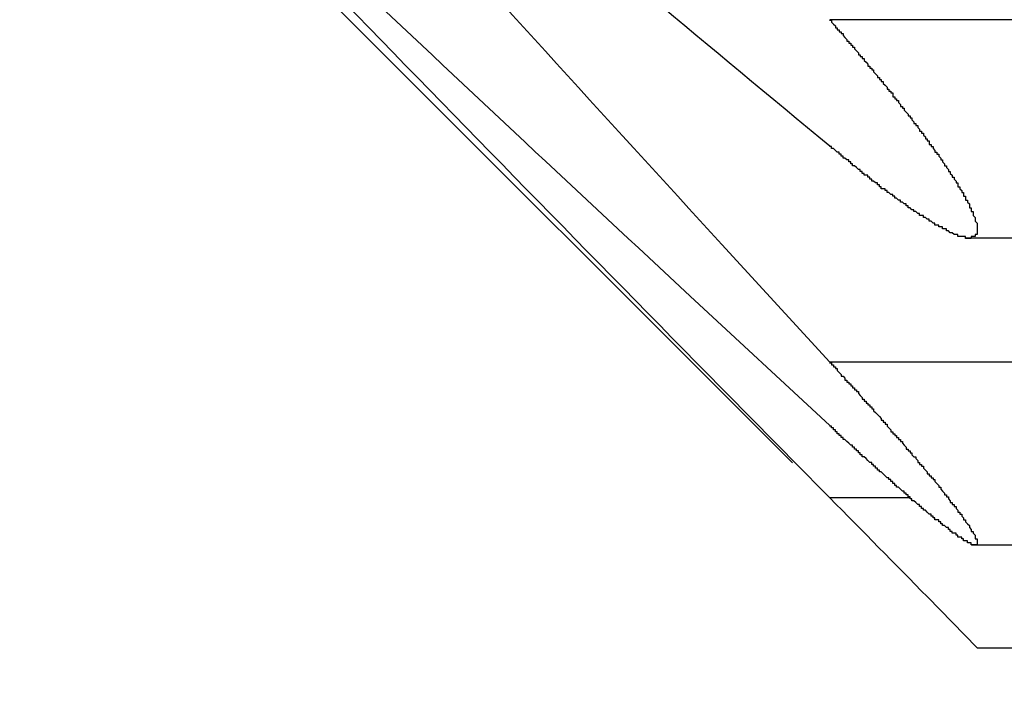
# Model space of a CAD drawing. Units: inches. Extents: x 11 to 1538, y 29 to 624.
# Drawn here: x 1360 to 1361, y 542 to 543 of the extents above; entities that cross this region are included whole.
import ezdxf

# ---------------------------------------------------------------- set-up
doc = ezdxf.new("R2010")
doc.units = ezdxf.units.IN
doc.header["$MEASUREMENT"] = 0
doc.layers.get('0').update_dxf_attribs({"lineweight": 30})
doc.styles.add('Romans字体', font='romans.shx', dxfattribs={"width": 0.75})
doc.dimstyles.new('01', dxfattribs={"dimtxt": 3.5, "dimasz": 3, "dimexe": 1.2, "dimexo": 0.2, "dimgap": 0.8, "dimtad": 1, "dimdec": 1, "dimdsep": 46, "dimtxsty": 'Romans字体', "dimcen": 0, "dimclrd": 1, "dimclre": 6, "dimclrt": 4, "dimazin": 2, "dimtfac": 1, "dimtdec": 1, "dimtofl": 0, "dimtmove": 0, "dimatfit": 3, "dimfxl": 1, "dimtolj": 1, "dimtzin": 0, "dimarcsym": 0})

# ---------------------------------------------------------------- blocks, each defined once
blk = doc.blocks.new('*D10')
at = {"color": 6, "lineweight": -2}
for p, q in [((1314.83646, 552.2858), (1314.83646, 529.02635)), ((1369.83646, 552.2858), (1369.83646, 529.02635))]:
    blk.add_line(p, q, dxfattribs=at)
at = {"color": 1, "lineweight": -2}
blk.add_line((1317.83646, 530.22635), (1366.83646, 530.22635), dxfattribs=at)
at = {"color": 1}
for points in [[(1317.83646, 530.72635), (1317.83646, 529.72635), (1314.83646, 530.22635)], [(1366.83646, 530.72635), (1366.83646, 529.72635), (1369.83646, 530.22635)]]:
    blk.add_solid(points, dxfattribs=at)
at = {"layer": 'Defpoints', "color": 0}
for p in [(1314.83646, 552.4858), (1369.83646, 552.4858), (1369.83646, 530.22635)]:
    blk.add_point(p, dxfattribs=at)
at = {"color": 4, "lineweight": 9, "insert": (1342.27979, 533.69302), "char_height": 3.5, "attachment_point": 5, "style": 'Romans字体'}
blk.add_mtext('\\A1;(55)', dxfattribs=at)

msp = doc.modelspace()

# ---------------------------------------------------------------- linework, layer by layer
at = {"color": 7, "linetype": 'Continuous'}
for p, q in [((1360.43997, 542.5823), (1360.03646, 542.9858)), ((1368.26344, 542.81385), (1360.45948, 542.81385)), ((1360.45948, 542.63499), (1360.40316, 542.69639)), ((1360.53042, 542.69996), (1368.1925, 542.69996)), ((1360.38654, 542.66951), (1360.45948, 542.60182)), ((1368.26344, 542.63499), (1360.45948, 542.63499)), ((1360.45948, 542.56405), (1360.44055, 542.58323)), ((1360.50156, 542.56405), (1360.45948, 542.56405)), ((1360.53344, 542.53949), (1368.18948, 542.53949)), ((1360.51042, 542.51234), (1360.53646, 542.4858)), ((1360.53646, 542.4858), (1368.18646, 542.4858))]:
    msp.add_line(p, q, dxfattribs=at)
at = {"color": 7}
for points in [[(1360.45937, 542.81358, 0), (1360.45937, 542.81358, 0), (1360.46037, 542.81358, 0), (1360.46037, 542.81358, 0), (1360.46037, 542.81258, 0), (1360.46037, 542.81258, 0), (1360.46037, 542.81258, 0), (1360.46137, 542.81158, 0), (1360.46137, 542.81158, 0), (1360.46137, 542.81158, 0), (1360.46137, 542.81158, 0), (1360.46237, 542.81058, 0), (1360.46237, 542.81058, 0), (1360.46237, 542.81058, 0), (1360.46237, 542.81058, 0), (1360.46237, 542.80958, 0), (1360.46337, 542.80958, 0), (1360.46337, 542.80958, 0), (1360.46337, 542.80958, 0), (1360.46337, 542.80858, 0), (1360.46437, 542.80858, 0), (1360.46437, 542.80858, 0), (1360.46437, 542.80858, 0), (1360.46437, 542.80758, 0), (1360.46437, 542.80758, 0), (1360.46537, 542.80758, 0), (1360.46537, 542.80758, 0), (1360.46537, 542.80658, 0), (1360.46537, 542.80658, 0), (1360.46637, 542.80658, 0), (1360.46637, 542.80658, 0), (1360.46637, 542.80558, 0), (1360.46637, 542.80558, 0), (1360.46637, 542.80558, 0), (1360.46737, 542.80458, 0), (1360.46737, 542.80458, 0), (1360.46737, 542.80458, 0), (1360.46737, 542.80458, 0), (1360.46837, 542.80358, 0), (1360.46837, 542.80358, 0), (1360.46837, 542.80358, 0), (1360.46837, 542.80358, 0), (1360.46837, 542.80258, 0), (1360.46937, 542.80258, 0), (1360.46937, 542.80258, 0), (1360.46937, 542.80258, 0), (1360.46937, 542.80158, 0), (1360.47037, 542.80158, 0), (1360.47037, 542.80158, 0), (1360.47037, 542.80158, 0), (1360.47037, 542.80058, 0), (1360.47037, 542.80058, 0), (1360.47137, 542.80058, 0), (1360.47137, 542.80058, 0), (1360.47137, 542.79958, 0), (1360.47137, 542.79958, 0), (1360.47237, 542.79958, 0), (1360.47237, 542.79858, 0), (1360.47237, 542.79858, 0), (1360.47237, 542.79858, 0), (1360.47237, 542.79858, 0), (1360.47337, 542.79758, 0), (1360.47337, 542.79758, 0), (1360.47337, 542.79758, 0), (1360.47337, 542.79758, 0), (1360.47437, 542.79658, 0), (1360.47437, 542.79658, 0), (1360.47437, 542.79658, 0), (1360.47437, 542.79658, 0), (1360.47437, 542.79558, 0), (1360.47537, 542.79558, 0), (1360.47537, 542.79558, 0), (1360.47537, 542.79558, 0), (1360.47537, 542.79458, 0), (1360.47637, 542.79458, 0), (1360.47637, 542.79458, 0), (1360.47637, 542.79458, 0), (1360.47637, 542.79358, 0), (1360.47637, 542.79358, 0), (1360.47737, 542.79358, 0), (1360.47737, 542.79258, 0), (1360.47737, 542.79258, 0), (1360.47737, 542.79258, 0), (1360.47737, 542.79258, 0), (1360.47837, 542.79158, 0), (1360.47837, 542.79158, 0), (1360.47837, 542.79158, 0), (1360.47837, 542.79158, 0), (1360.47937, 542.79058, 0), (1360.47937, 542.79058, 0), (1360.47937, 542.79058, 0), (1360.47937, 542.79058, 0), (1360.47937, 542.78958, 0), (1360.48037, 542.78958, 0), (1360.48037, 542.78958, 0), (1360.48037, 542.78958, 0), (1360.48037, 542.78858, 0), (1360.48137, 542.78858, 0), (1360.48137, 542.78858, 0), (1360.48137, 542.78758, 0), (1360.48137, 542.78758, 0), (1360.48137, 542.78758, 0), (1360.48237, 542.78758, 0), (1360.48237, 542.78658, 0), (1360.48237, 542.78658, 0), (1360.48237, 542.78658, 0), (1360.48237, 542.78658, 0), (1360.48337, 542.78558, 0), (1360.48337, 542.78558, 0), (1360.48337, 542.78558, 0), (1360.48337, 542.78558, 0), (1360.48437, 542.78458, 0), (1360.48437, 542.78458, 0), (1360.48437, 542.78458, 0), (1360.48437, 542.78458, 0), (1360.48437, 542.78358, 0), (1360.48537, 542.78358, 0), (1360.48537, 542.78358, 0), (1360.48537, 542.78258, 0), (1360.48537, 542.78258, 0), (1360.48637, 542.78258, 0), (1360.48637, 542.78258, 0), (1360.48637, 542.78158, 0), (1360.48637, 542.78158, 0), (1360.48637, 542.78158, 0), (1360.48737, 542.78158, 0), (1360.48737, 542.78058, 0), (1360.48737, 542.78058, 0), (1360.48737, 542.78058, 0), (1360.48737, 542.78058, 0), (1360.48837, 542.77958, 0), (1360.48837, 542.77958, 0), (1360.48837, 542.77958, 0), (1360.48837, 542.77958, 0), (1360.48937, 542.77858, 0), (1360.48937, 542.77858, 0), (1360.48937, 542.77858, 0), (1360.48937, 542.77758, 0), (1360.48937, 542.77758, 0), (1360.49037, 542.77758, 0), (1360.49037, 542.77758, 0), (1360.49037, 542.77658, 0), (1360.49037, 542.77658, 0), (1360.49037, 542.77658, 0), (1360.49137, 542.77658, 0), (1360.49137, 542.77558, 0), (1360.49137, 542.77558, 0), (1360.49137, 542.77558, 0), (1360.49237, 542.77558, 0), (1360.49237, 542.77458, 0), (1360.49237, 542.77458, 0), (1360.49237, 542.77458, 0), (1360.49237, 542.77358, 0), (1360.49337, 542.77358, 0), (1360.49337, 542.77358, 0), (1360.49337, 542.77358, 0), (1360.49337, 542.77258, 0), (1360.49337, 542.77258, 0), (1360.49437, 542.77258, 0), (1360.49437, 542.77258, 0), (1360.49437, 542.77158, 0), (1360.49437, 542.77158, 0), (1360.49437, 542.77158, 0), (1360.49537, 542.77158, 0), (1360.49537, 542.77058, 0), (1360.49537, 542.77058, 0), (1360.49537, 542.77058, 0), (1360.49637, 542.76958, 0), (1360.49637, 542.76958, 0), (1360.49637, 542.76958, 0), (1360.49637, 542.76958, 0), (1360.49637, 542.76858, 0), (1360.49737, 542.76858, 0), (1360.49737, 542.76858, 0), (1360.49737, 542.76858, 0), (1360.49737, 542.76758, 0), (1360.49737, 542.76758, 0), (1360.49837, 542.76758, 0), (1360.49837, 542.76658, 0), (1360.49837, 542.76658, 0), (1360.49837, 542.76658, 0), (1360.49837, 542.76658, 0), (1360.49937, 542.76558, 0), (1360.49937, 542.76558, 0), (1360.49937, 542.76558, 0), (1360.49937, 542.76558, 0), (1360.50037, 542.76458, 0), (1360.50037, 542.76458, 0), (1360.50037, 542.76458, 0), (1360.50037, 542.76458, 0), (1360.50037, 542.76358, 0), (1360.50137, 542.76358, 0), (1360.50137, 542.76358, 0), (1360.50137, 542.76258, 0), (1360.50137, 542.76258, 0), (1360.50137, 542.76258, 0), (1360.50237, 542.76258, 0), (1360.50237, 542.76158, 0), (1360.50237, 542.76158, 0), (1360.50237, 542.76158, 0), (1360.50237, 542.76158, 0), (1360.50337, 542.76058, 0), (1360.50337, 542.76058, 0), (1360.50337, 542.76058, 0), (1360.50337, 542.75958, 0), (1360.50337, 542.75958, 0), (1360.50437, 542.75958, 0), (1360.50437, 542.75958, 0), (1360.50437, 542.75858, 0), (1360.50437, 542.75858, 0), (1360.50537, 542.75858, 0), (1360.50537, 542.75858, 0), (1360.50537, 542.75758, 0), (1360.50537, 542.75758, 0), (1360.50537, 542.75758, 0), (1360.50637, 542.75658, 0), (1360.50637, 542.75658, 0), (1360.50637, 542.75658, 0), (1360.50637, 542.75658, 0), (1360.50637, 542.75558, 0), (1360.50737, 542.75558, 0), (1360.50737, 542.75558, 0), (1360.50737, 542.75558, 0), (1360.50737, 542.75458, 0), (1360.50737, 542.75458, 0), (1360.50837, 542.75458, 0), (1360.50837, 542.75358, 0), (1360.50837, 542.75358, 0), (1360.50837, 542.75358, 0), (1360.50837, 542.75358, 0), (1360.50937, 542.75258, 0), (1360.50937, 542.75258, 0), (1360.50937, 542.75258, 0), (1360.50937, 542.75258, 0), (1360.50937, 542.75158, 0), (1360.51037, 542.75158, 0), (1360.51037, 542.75158, 0), (1360.51037, 542.75058, 0), (1360.51037, 542.75058, 0), (1360.51037, 542.75058, 0), (1360.51137, 542.75058, 0), (1360.51137, 542.74958, 0), (1360.51137, 542.74958, 0), (1360.51137, 542.74958, 0), (1360.51137, 542.74858, 0), (1360.51237, 542.74858, 0), (1360.51237, 542.74858, 0), (1360.51237, 542.74858, 0), (1360.51237, 542.74758, 0), (1360.51237, 542.74758, 0), (1360.51337, 542.74758, 0), (1360.51337, 542.74758, 0), (1360.51337, 542.74658, 0), (1360.51337, 542.74658, 0), (1360.51337, 542.74658, 0), (1360.51437, 542.74558, 0), (1360.51437, 542.74558, 0), (1360.51437, 542.74558, 0), (1360.51437, 542.74558, 0), (1360.51437, 542.74458, 0), (1360.51537, 542.74458, 0), (1360.51537, 542.74458, 0), (1360.51537, 542.74458, 0), (1360.51537, 542.74358, 0), (1360.51537, 542.74358, 0), (1360.51637, 542.74358, 0), (1360.51637, 542.74258, 0), (1360.51637, 542.74258, 0), (1360.51637, 542.74258, 0), (1360.51637, 542.74258, 0), (1360.51737, 542.74158, 0), (1360.51737, 542.74158, 0), (1360.51737, 542.74158, 0), (1360.51737, 542.74058, 0), (1360.51737, 542.74058, 0), (1360.51837, 542.74058, 0), (1360.51837, 542.74058, 0), (1360.51837, 542.73958, 0), (1360.51837, 542.73958, 0), (1360.51837, 542.73958, 0), (1360.51937, 542.73858, 0), (1360.51937, 542.73858, 0), (1360.51937, 542.73858, 0), (1360.51937, 542.73858, 0), (1360.51937, 542.73758, 0), (1360.51937, 542.73758, 0), (1360.52037, 542.73758, 0), (1360.52037, 542.73658, 0), (1360.52037, 542.73658, 0), (1360.52037, 542.73658, 0), (1360.52037, 542.73658, 0), (1360.52137, 542.73558, 0), (1360.52137, 542.73558, 0), (1360.52137, 542.73558, 0), (1360.52137, 542.73458, 0), (1360.52137, 542.73458, 0), (1360.52237, 542.73458, 0), (1360.52237, 542.73458, 0), (1360.52237, 542.73358, 0), (1360.52237, 542.73358, 0), (1360.52237, 542.73358, 0), (1360.52337, 542.73258, 0), (1360.52337, 542.73258, 0), (1360.52337, 542.73258, 0), (1360.52337, 542.73258, 0), (1360.52337, 542.73158, 0), (1360.52337, 542.73158, 0), (1360.52437, 542.73158, 0), (1360.52437, 542.73058, 0), (1360.52437, 542.73058, 0), (1360.52437, 542.73058, 0), (1360.52437, 542.73058, 0), (1360.52537, 542.72958, 0), (1360.52537, 542.72958, 0), (1360.52537, 542.72958, 0), (1360.52537, 542.72858, 0), (1360.52537, 542.72858, 0), (1360.52537, 542.72858, 0), (1360.52637, 542.72858, 0), (1360.52637, 542.72758, 0), (1360.52637, 542.72758, 0), (1360.52637, 542.72758, 0), (1360.52637, 542.72658, 0), (1360.52737, 542.72658, 0), (1360.52737, 542.72658, 0), (1360.52737, 542.72658, 0), (1360.52737, 542.72558, 0), (1360.52737, 542.72558, 0), (1360.52737, 542.72558, 0), (1360.52837, 542.72458, 0), (1360.52837, 542.72458, 0), (1360.52837, 542.72458, 0), (1360.52837, 542.72358, 0), (1360.52837, 542.72358, 0), (1360.52837, 542.72358, 0), (1360.52937, 542.72358, 0), (1360.52937, 542.72258, 0), (1360.52937, 542.72258, 0), (1360.52937, 542.72258, 0), (1360.52937, 542.72158, 0), (1360.52937, 542.72158, 0), (1360.53037, 542.72158, 0), (1360.53037, 542.72158, 0), (1360.53037, 542.72058, 0), (1360.53037, 542.72058, 0), (1360.53037, 542.72058, 0), (1360.53037, 542.71958, 0), (1360.53137, 542.71958, 0), (1360.53137, 542.71958, 0), (1360.53137, 542.71858, 0), (1360.53137, 542.71858, 0), (1360.53137, 542.71858, 0), (1360.53137, 542.71858, 0), (1360.53237, 542.71758, 0), (1360.53237, 542.71758, 0), (1360.53237, 542.71758, 0), (1360.53237, 542.71658, 0), (1360.53237, 542.71658, 0), (1360.53237, 542.71658, 0), (1360.53237, 542.71558, 0), (1360.53337, 542.71558, 0), (1360.53337, 542.71558, 0), (1360.53337, 542.71458, 0), (1360.53337, 542.71458, 0), (1360.53337, 542.71458, 0), (1360.53337, 542.71358, 0), (1360.53337, 542.71358, 0), (1360.53437, 542.71358, 0), (1360.53437, 542.71358, 0), (1360.53437, 542.71258, 0), (1360.53437, 542.71258, 0), (1360.53437, 542.71258, 0), (1360.53437, 542.71158, 0), (1360.53437, 542.71158, 0), (1360.53437, 542.71158, 0), (1360.53537, 542.71058, 0), (1360.53537, 542.71058, 0), (1360.53537, 542.71058, 0), (1360.53537, 542.70958, 0), (1360.53537, 542.70958, 0), (1360.53537, 542.70958, 0), (1360.53537, 542.70858, 0), (1360.53537, 542.70858, 0), (1360.53537, 542.70858, 0), (1360.53637, 542.70758, 0), (1360.53637, 542.70758, 0), (1360.53637, 542.70758, 0), (1360.53637, 542.70658, 0), (1360.53637, 542.70658, 0), (1360.53637, 542.70658, 0), (1360.53637, 542.70558, 0), (1360.53637, 542.70558, 0), (1360.53637, 542.70558, 0), (1360.53637, 542.70458, 0), (1360.53637, 542.70458, 0), (1360.53637, 542.70458, 0), (1360.53637, 542.70358, 0), (1360.53637, 542.70358, 0), (1360.53637, 542.70358, 0), (1360.53637, 542.70258, 0), (1360.53637, 542.70258, 0), (1360.53637, 542.70258, 0), (1360.53637, 542.70158, 0), (1360.53537, 542.70158, 0), (1360.53537, 542.70158, 0), (1360.53537, 542.70158, 0), (1360.53537, 542.70058, 0), (1360.53437, 542.70058, 0), (1360.53437, 542.70058, 0), (1360.53437, 542.70058, 0), (1360.53437, 542.70058, 0), (1360.53337, 542.70058, 0), (1360.53337, 542.69958, 0), (1360.53337, 542.69958, 0), (1360.53237, 542.69958, 0), (1360.53237, 542.69958, 0)], [(1360.53237, 542.69958, 0), (1360.53137, 542.69958, 0), (1360.53137, 542.69958, 0), (1360.53137, 542.69958, 0), (1360.53037, 542.69958, 0), (1360.53037, 542.70058, 0), (1360.52937, 542.70058, 0), (1360.52937, 542.70058, 0), (1360.52937, 542.70058, 0), (1360.52837, 542.70058, 0), (1360.52837, 542.70058, 0), (1360.52837, 542.70058, 0), (1360.52737, 542.70058, 0), (1360.52737, 542.70058, 0), (1360.52637, 542.70058, 0), (1360.52637, 542.70058, 0), (1360.52637, 542.70158, 0), (1360.52537, 542.70158, 0), (1360.52537, 542.70158, 0), (1360.52537, 542.70158, 0), (1360.52437, 542.70158, 0), (1360.52437, 542.70158, 0), (1360.52337, 542.70258, 0), (1360.52337, 542.70258, 0), (1360.52337, 542.70258, 0), (1360.52237, 542.70258, 0), (1360.52237, 542.70258, 0), (1360.52237, 542.70258, 0), (1360.52137, 542.70358, 0), (1360.52137, 542.70358, 0), (1360.52137, 542.70358, 0), (1360.52037, 542.70358, 0), (1360.52037, 542.70358, 0), (1360.52037, 542.70458, 0), (1360.51937, 542.70458, 0), (1360.51937, 542.70458, 0), (1360.51837, 542.70458, 0), (1360.51837, 542.70458, 0), (1360.51837, 542.70558, 0), (1360.51737, 542.70558, 0), (1360.51737, 542.70558, 0), (1360.51737, 542.70558, 0), (1360.51637, 542.70558, 0), (1360.51637, 542.70558, 0), (1360.51637, 542.70658, 0), (1360.51537, 542.70658, 0), (1360.51537, 542.70658, 0), (1360.51537, 542.70658, 0), (1360.51437, 542.70658, 0), (1360.51437, 542.70758, 0), (1360.51437, 542.70758, 0), (1360.51337, 542.70758, 0), (1360.51337, 542.70758, 0), (1360.51337, 542.70758, 0), (1360.51237, 542.70858, 0), (1360.51237, 542.70858, 0), (1360.51237, 542.70858, 0), (1360.51137, 542.70858, 0), (1360.51137, 542.70858, 0), (1360.51137, 542.70958, 0), (1360.51037, 542.70958, 0), (1360.51037, 542.70958, 0), (1360.51037, 542.70958, 0), (1360.50937, 542.71058, 0), (1360.50937, 542.71058, 0), (1360.50937, 542.71058, 0), (1360.50837, 542.71058, 0), (1360.50837, 542.71058, 0), (1360.50837, 542.71158, 0), (1360.50737, 542.71158, 0), (1360.50737, 542.71158, 0), (1360.50737, 542.71158, 0), (1360.50637, 542.71158, 0), (1360.50637, 542.71258, 0), (1360.50637, 542.71258, 0), (1360.50537, 542.71258, 0), (1360.50537, 542.71258, 0), (1360.50537, 542.71258, 0), (1360.50437, 542.71358, 0), (1360.50437, 542.71358, 0), (1360.50437, 542.71358, 0), (1360.50337, 542.71358, 0), (1360.50337, 542.71458, 0), (1360.50337, 542.71458, 0), (1360.50237, 542.71458, 0), (1360.50237, 542.71458, 0), (1360.50237, 542.71458, 0), (1360.50137, 542.71558, 0), (1360.50137, 542.71558, 0), (1360.50137, 542.71558, 0), (1360.50037, 542.71558, 0), (1360.50037, 542.71658, 0), (1360.50037, 542.71658, 0), (1360.50037, 542.71658, 0), (1360.49937, 542.71658, 0), (1360.49937, 542.71658, 0), (1360.49937, 542.71758, 0), (1360.49837, 542.71758, 0), (1360.49837, 542.71758, 0), (1360.49837, 542.71758, 0), (1360.49737, 542.71858, 0), (1360.49737, 542.71858, 0), (1360.49737, 542.71858, 0), (1360.49637, 542.71858, 0), (1360.49637, 542.71858, 0), (1360.49637, 542.71958, 0), (1360.49537, 542.71958, 0), (1360.49537, 542.71958, 0), (1360.49537, 542.71958, 0), (1360.49437, 542.72058, 0), (1360.49437, 542.72058, 0), (1360.49437, 542.72058, 0), (1360.49337, 542.72058, 0), (1360.49337, 542.72158, 0), (1360.49337, 542.72158, 0), (1360.49237, 542.72158, 0), (1360.49237, 542.72158, 0), (1360.49237, 542.72158, 0), (1360.49237, 542.72258, 0), (1360.49137, 542.72258, 0), (1360.49137, 542.72258, 0), (1360.49137, 542.72258, 0), (1360.49037, 542.72358, 0), (1360.49037, 542.72358, 0), (1360.49037, 542.72358, 0), (1360.48937, 542.72358, 0), (1360.48937, 542.72458, 0), (1360.48937, 542.72458, 0), (1360.48837, 542.72458, 0), (1360.48837, 542.72458, 0), (1360.48837, 542.72558, 0), (1360.48737, 542.72558, 0), (1360.48737, 542.72558, 0), (1360.48737, 542.72558, 0), (1360.48637, 542.72558, 0), (1360.48637, 542.72658, 0), (1360.48637, 542.72658, 0), (1360.48637, 542.72658, 0), (1360.48537, 542.72658, 0), (1360.48537, 542.72758, 0), (1360.48537, 542.72758, 0), (1360.48437, 542.72758, 0), (1360.48437, 542.72758, 0), (1360.48437, 542.72858, 0), (1360.48337, 542.72858, 0), (1360.48337, 542.72858, 0), (1360.48337, 542.72858, 0), (1360.48237, 542.72958, 0), (1360.48237, 542.72958, 0), (1360.48237, 542.72958, 0), (1360.48137, 542.72958, 0), (1360.48137, 542.73058, 0), (1360.48137, 542.73058, 0), (1360.48137, 542.73058, 0), (1360.48037, 542.73058, 0), (1360.48037, 542.73158, 0), (1360.48037, 542.73158, 0), (1360.47937, 542.73158, 0), (1360.47937, 542.73158, 0), (1360.47937, 542.73258, 0), (1360.47837, 542.73258, 0), (1360.47837, 542.73258, 0), (1360.47837, 542.73258, 0), (1360.47737, 542.73258, 0), (1360.47737, 542.73358, 0), (1360.47737, 542.73358, 0), (1360.47737, 542.73358, 0), (1360.47637, 542.73358, 0), (1360.47637, 542.73458, 0), (1360.47637, 542.73458, 0), (1360.47537, 542.73458, 0), (1360.47537, 542.73458, 0), (1360.47537, 542.73558, 0), (1360.47437, 542.73558, 0), (1360.47437, 542.73558, 0), (1360.47437, 542.73558, 0), (1360.47337, 542.73658, 0), (1360.47337, 542.73658, 0), (1360.47337, 542.73658, 0), (1360.47337, 542.73658, 0), (1360.47237, 542.73758, 0), (1360.47237, 542.73758, 0), (1360.47237, 542.73758, 0), (1360.47137, 542.73758, 0), (1360.47137, 542.73858, 0), (1360.47137, 542.73858, 0), (1360.47037, 542.73858, 0), (1360.47037, 542.73858, 0), (1360.47037, 542.73958, 0), (1360.46937, 542.73958, 0), (1360.46937, 542.73958, 0), (1360.46937, 542.73958, 0), (1360.46937, 542.74058, 0), (1360.46837, 542.74058, 0), (1360.46837, 542.74058, 0), (1360.46837, 542.74058, 0), (1360.46737, 542.74158, 0), (1360.46737, 542.74158, 0), (1360.46737, 542.74158, 0), (1360.46637, 542.74158, 0), (1360.46637, 542.74258, 0), (1360.46637, 542.74258, 0), (1360.46537, 542.74258, 0), (1360.46537, 542.74258, 0), (1360.46537, 542.74358, 0), (1360.46537, 542.74358, 0), (1360.46437, 542.74358, 0), (1360.46437, 542.74358, 0), (1360.46437, 542.74458, 0), (1360.46337, 542.74458, 0), (1360.46337, 542.74458, 0), (1360.46337, 542.74458, 0), (1360.46237, 542.74558, 0), (1360.46237, 542.74558, 0), (1360.46237, 542.74558, 0), (1360.46237, 542.74558, 0), (1360.46137, 542.74658, 0), (1360.46137, 542.74658, 0), (1360.46137, 542.74658, 0), (1360.46037, 542.74658, 0), (1360.46037, 542.74758, 0), (1360.46037, 542.74758, 0), (1360.45937, 542.74758, 0), (1360.45937, 542.74758, 0)], [(1360.45937, 542.63458, 0), (1360.45937, 542.63458, 0), (1360.46037, 542.63458, 0), (1360.46037, 542.63358, 0), (1360.46037, 542.63358, 0), (1360.46137, 542.63358, 0), (1360.46137, 542.63358, 0), (1360.46137, 542.63258, 0), (1360.46137, 542.63258, 0), (1360.46237, 542.63258, 0), (1360.46237, 542.63158, 0), (1360.46237, 542.63158, 0), (1360.46337, 542.63158, 0), (1360.46337, 542.63058, 0), (1360.46337, 542.63058, 0), (1360.46337, 542.63058, 0), (1360.46437, 542.62958, 0), (1360.46437, 542.62958, 0), (1360.46437, 542.62958, 0), (1360.46537, 542.62858, 0), (1360.46537, 542.62858, 0), (1360.46537, 542.62858, 0), (1360.46537, 542.62758, 0), (1360.46637, 542.62758, 0), (1360.46637, 542.62758, 0), (1360.46637, 542.62758, 0), (1360.46737, 542.62658, 0), (1360.46737, 542.62658, 0), (1360.46737, 542.62658, 0), (1360.46737, 542.62558, 0), (1360.46837, 542.62558, 0), (1360.46837, 542.62558, 0), (1360.46837, 542.62458, 0), (1360.46937, 542.62458, 0), (1360.46937, 542.62458, 0), (1360.46937, 542.62358, 0), (1360.46937, 542.62358, 0), (1360.47037, 542.62358, 0), (1360.47037, 542.62258, 0), (1360.47037, 542.62258, 0), (1360.47137, 542.62258, 0), (1360.47137, 542.62158, 0), (1360.47137, 542.62158, 0), (1360.47237, 542.62158, 0), (1360.47237, 542.62158, 0), (1360.47237, 542.62058, 0), (1360.47237, 542.62058, 0), (1360.47337, 542.62058, 0), (1360.47337, 542.61958, 0), (1360.47337, 542.61958, 0), (1360.47437, 542.61958, 0), (1360.47437, 542.61858, 0), (1360.47437, 542.61858, 0), (1360.47437, 542.61858, 0), (1360.47537, 542.61758, 0), (1360.47537, 542.61758, 0), (1360.47537, 542.61758, 0), (1360.47637, 542.61658, 0), (1360.47637, 542.61658, 0), (1360.47637, 542.61658, 0), (1360.47637, 542.61558, 0), (1360.47737, 542.61558, 0), (1360.47737, 542.61558, 0), (1360.47737, 542.61458, 0), (1360.47837, 542.61458, 0), (1360.47837, 542.61458, 0), (1360.47837, 542.61458, 0), (1360.47837, 542.61358, 0), (1360.47937, 542.61358, 0), (1360.47937, 542.61358, 0), (1360.47937, 542.61258, 0), (1360.48037, 542.61258, 0), (1360.48037, 542.61258, 0), (1360.48037, 542.61158, 0), (1360.48037, 542.61158, 0), (1360.48137, 542.61158, 0), (1360.48137, 542.61058, 0), (1360.48137, 542.61058, 0), (1360.48237, 542.61058, 0), (1360.48237, 542.60958, 0), (1360.48237, 542.60958, 0), (1360.48237, 542.60958, 0), (1360.48337, 542.60858, 0), (1360.48337, 542.60858, 0), (1360.48337, 542.60858, 0), (1360.48437, 542.60758, 0), (1360.48437, 542.60758, 0), (1360.48437, 542.60758, 0), (1360.48437, 542.60758, 0), (1360.48537, 542.60658, 0), (1360.48537, 542.60658, 0), (1360.48537, 542.60658, 0), (1360.48637, 542.60558, 0), (1360.48637, 542.60558, 0), (1360.48637, 542.60558, 0), (1360.48637, 542.60458, 0), (1360.48737, 542.60458, 0), (1360.48737, 542.60458, 0), (1360.48737, 542.60358, 0), (1360.48737, 542.60358, 0), (1360.48837, 542.60358, 0), (1360.48837, 542.60258, 0), (1360.48837, 542.60258, 0), (1360.48937, 542.60258, 0), (1360.48937, 542.60158, 0), (1360.48937, 542.60158, 0), (1360.48937, 542.60158, 0), (1360.49037, 542.60058, 0), (1360.49037, 542.60058, 0), (1360.49037, 542.60058, 0), (1360.49137, 542.59958, 0), (1360.49137, 542.59958, 0), (1360.49137, 542.59958, 0), (1360.49137, 542.59858, 0), (1360.49237, 542.59858, 0), (1360.49237, 542.59858, 0), (1360.49237, 542.59758, 0), (1360.49337, 542.59758, 0), (1360.49337, 542.59758, 0), (1360.49337, 542.59758, 0), (1360.49337, 542.59658, 0), (1360.49437, 542.59658, 0), (1360.49437, 542.59658, 0), (1360.49437, 542.59558, 0), (1360.49537, 542.59558, 0), (1360.49537, 542.59558, 0), (1360.49537, 542.59458, 0), (1360.49537, 542.59458, 0), (1360.49637, 542.59458, 0), (1360.49637, 542.59358, 0), (1360.49637, 542.59358, 0), (1360.49737, 542.59358, 0), (1360.49737, 542.59258, 0), (1360.49737, 542.59258, 0), (1360.49737, 542.59258, 0), (1360.49837, 542.59158, 0), (1360.49837, 542.59158, 0), (1360.49837, 542.59158, 0), (1360.49937, 542.59058, 0), (1360.49937, 542.59058, 0), (1360.49937, 542.59058, 0), (1360.49937, 542.58958, 0), (1360.50037, 542.58958, 0), (1360.50037, 542.58958, 0), (1360.50037, 542.58858, 0), (1360.50037, 542.58858, 0), (1360.50137, 542.58858, 0), (1360.50137, 542.58758, 0), (1360.50137, 542.58758, 0), (1360.50237, 542.58758, 0), (1360.50237, 542.58658, 0), (1360.50237, 542.58658, 0), (1360.50237, 542.58658, 0), (1360.50337, 542.58558, 0), (1360.50337, 542.58558, 0), (1360.50337, 542.58558, 0), (1360.50437, 542.58558, 0), (1360.50437, 542.58458, 0), (1360.50437, 542.58458, 0), (1360.50437, 542.58458, 0), (1360.50537, 542.58358, 0), (1360.50537, 542.58358, 0), (1360.50537, 542.58358, 0), (1360.50537, 542.58258, 0), (1360.50637, 542.58258, 0), (1360.50637, 542.58258, 0), (1360.50637, 542.58158, 0), (1360.50737, 542.58158, 0), (1360.50737, 542.58158, 0), (1360.50737, 542.58058, 0), (1360.50737, 542.58058, 0), (1360.50837, 542.58058, 0), (1360.50837, 542.57958, 0), (1360.50837, 542.57958, 0), (1360.50837, 542.57958, 0), (1360.50937, 542.57858, 0), (1360.50937, 542.57858, 0), (1360.50937, 542.57858, 0), (1360.51037, 542.57758, 0), (1360.51037, 542.57758, 0), (1360.51037, 542.57758, 0), (1360.51037, 542.57658, 0), (1360.51137, 542.57658, 0), (1360.51137, 542.57658, 0), (1360.51137, 542.57558, 0), (1360.51137, 542.57558, 0), (1360.51237, 542.57558, 0), (1360.51237, 542.57558, 0), (1360.51237, 542.57458, 0), (1360.51337, 542.57458, 0), (1360.51337, 542.57458, 0), (1360.51337, 542.57358, 0), (1360.51337, 542.57358, 0), (1360.51437, 542.57358, 0), (1360.51437, 542.57258, 0), (1360.51437, 542.57258, 0), (1360.51437, 542.57258, 0), (1360.51537, 542.57158, 0), (1360.51537, 542.57158, 0), (1360.51537, 542.57158, 0), (1360.51637, 542.57058, 0), (1360.51637, 542.57058, 0), (1360.51637, 542.56958, 0), (1360.51637, 542.56958, 0), (1360.51737, 542.56958, 0), (1360.51737, 542.56858, 0), (1360.51737, 542.56858, 0), (1360.51737, 542.56858, 0), (1360.51837, 542.56758, 0), (1360.51837, 542.56758, 0), (1360.51837, 542.56758, 0), (1360.51937, 542.56658, 0), (1360.51937, 542.56658, 0), (1360.51937, 542.56658, 0), (1360.51937, 542.56558, 0), (1360.52037, 542.56558, 0), (1360.52037, 542.56558, 0), (1360.52037, 542.56458, 0), (1360.52137, 542.56458, 0), (1360.52137, 542.56458, 0), (1360.52137, 542.56358, 0), (1360.52137, 542.56358, 0), (1360.52237, 542.56258, 0), (1360.52237, 542.56258, 0), (1360.52237, 542.56258, 0), (1360.52237, 542.56158, 0), (1360.52337, 542.56158, 0), (1360.52337, 542.56158, 0), (1360.52337, 542.56058, 0), (1360.52337, 542.56058, 0), (1360.52437, 542.56058, 0), (1360.52437, 542.55958, 0), (1360.52437, 542.55958, 0), (1360.52537, 542.55958, 0), (1360.52537, 542.55858, 0), (1360.52537, 542.55858, 0), (1360.52537, 542.55858, 0), (1360.52637, 542.55758, 0), (1360.52637, 542.55758, 0), (1360.52637, 542.55758, 0), (1360.52637, 542.55758, 0), (1360.52637, 542.55658, 0), (1360.52737, 542.55658, 0), (1360.52737, 542.55658, 0), (1360.52737, 542.55558, 0), (1360.52737, 542.55558, 0), (1360.52837, 542.55558, 0), (1360.52837, 542.55558, 0), (1360.52837, 542.55458, 0), (1360.52837, 542.55458, 0), (1360.52837, 542.55458, 0), (1360.52937, 542.55358, 0), (1360.52937, 542.55358, 0), (1360.52937, 542.55358, 0), (1360.52937, 542.55258, 0), (1360.53037, 542.55258, 0), (1360.53037, 542.55258, 0), (1360.53037, 542.55158, 0), (1360.53037, 542.55158, 0), (1360.53037, 542.55158, 0), (1360.53137, 542.55058, 0), (1360.53137, 542.55058, 0), (1360.53137, 542.55058, 0), (1360.53237, 542.54958, 0), (1360.53237, 542.54958, 0), (1360.53237, 542.54858, 0), (1360.53237, 542.54858, 0), (1360.53337, 542.54758, 0), (1360.53337, 542.54758, 0), (1360.53337, 542.54658, 0), (1360.53437, 542.54658, 0), (1360.53437, 542.54558, 0), (1360.53437, 542.54558, 0), (1360.53537, 542.54458, 0), (1360.53537, 542.54458, 0), (1360.53537, 542.54358, 0), (1360.53537, 542.54258, 0), (1360.53637, 542.54258, 0), (1360.53637, 542.54158, 0), (1360.53637, 542.54158, 0), (1360.53637, 542.54158, 0), (1360.53637, 542.54058, 0), (1360.53637, 542.54058, 0), (1360.53637, 542.53958, 0), (1360.53637, 542.53958, 0), (1360.53637, 542.53958, 0), (1360.53537, 542.53958, 0), (1360.53537, 542.53958, 0)], [(1360.53537, 542.53958, 0), (1360.53537, 542.53958, 0), (1360.53437, 542.53958, 0), (1360.53437, 542.53958, 0), (1360.53437, 542.53958, 0), (1360.53337, 542.53958, 0), (1360.53337, 542.53958, 0), (1360.53337, 542.54058, 0), (1360.53237, 542.54058, 0), (1360.53237, 542.54058, 0), (1360.53237, 542.54058, 0), (1360.53137, 542.54058, 0), (1360.53137, 542.54058, 0), (1360.53137, 542.54158, 0), (1360.53137, 542.54158, 0), (1360.53037, 542.54158, 0), (1360.53037, 542.54158, 0), (1360.53037, 542.54158, 0), (1360.52937, 542.54158, 0), (1360.52937, 542.54258, 0), (1360.52937, 542.54258, 0), (1360.52837, 542.54258, 0), (1360.52837, 542.54258, 0), (1360.52837, 542.54258, 0), (1360.52837, 542.54358, 0), (1360.52737, 542.54358, 0), (1360.52737, 542.54358, 0), (1360.52737, 542.54358, 0), (1360.52637, 542.54358, 0), (1360.52637, 542.54358, 0), (1360.52637, 542.54458, 0), (1360.52637, 542.54458, 0), (1360.52537, 542.54458, 0), (1360.52537, 542.54458, 0), (1360.52537, 542.54458, 0), (1360.52537, 542.54558, 0), (1360.52437, 542.54558, 0), (1360.52437, 542.54558, 0), (1360.52437, 542.54558, 0), (1360.52337, 542.54558, 0), (1360.52337, 542.54658, 0), (1360.52337, 542.54658, 0), (1360.52337, 542.54658, 0), (1360.52237, 542.54658, 0), (1360.52237, 542.54658, 0), (1360.52237, 542.54758, 0), (1360.52137, 542.54758, 0), (1360.52137, 542.54758, 0), (1360.52137, 542.54758, 0), (1360.52137, 542.54858, 0), (1360.52037, 542.54858, 0), (1360.52037, 542.54858, 0), (1360.52037, 542.54858, 0), (1360.52037, 542.54858, 0), (1360.51937, 542.54958, 0), (1360.51937, 542.54958, 0), (1360.51937, 542.54958, 0), (1360.51837, 542.54958, 0), (1360.51837, 542.54958, 0), (1360.51837, 542.55058, 0), (1360.51837, 542.55058, 0), (1360.51737, 542.55058, 0), (1360.51737, 542.55058, 0), (1360.51737, 542.55058, 0), (1360.51737, 542.55158, 0), (1360.51637, 542.55158, 0), (1360.51637, 542.55158, 0), (1360.51637, 542.55158, 0), (1360.51637, 542.55258, 0), (1360.51537, 542.55258, 0), (1360.51537, 542.55258, 0), (1360.51537, 542.55258, 0), (1360.51437, 542.55258, 0), (1360.51437, 542.55358, 0), (1360.51437, 542.55358, 0), (1360.51437, 542.55358, 0), (1360.51337, 542.55358, 0), (1360.51337, 542.55358, 0), (1360.51337, 542.55458, 0), (1360.51337, 542.55458, 0), (1360.51237, 542.55458, 0), (1360.51237, 542.55458, 0), (1360.51237, 542.55558, 0), (1360.51237, 542.55558, 0), (1360.51137, 542.55558, 0), (1360.51137, 542.55558, 0), (1360.51137, 542.55558, 0), (1360.51037, 542.55658, 0), (1360.51037, 542.55658, 0), (1360.51037, 542.55658, 0), (1360.51037, 542.55658, 0), (1360.50937, 542.55758, 0), (1360.50937, 542.55758, 0), (1360.50937, 542.55758, 0), (1360.50937, 542.55758, 0), (1360.50837, 542.55758, 0), (1360.50837, 542.55858, 0), (1360.50837, 542.55858, 0), (1360.50837, 542.55858, 0), (1360.50737, 542.55858, 0), (1360.50737, 542.55958, 0), (1360.50737, 542.55958, 0), (1360.50737, 542.55958, 0), (1360.50637, 542.55958, 0), (1360.50637, 542.55958, 0), (1360.50637, 542.56058, 0), (1360.50537, 542.56058, 0), (1360.50537, 542.56058, 0), (1360.50537, 542.56058, 0), (1360.50537, 542.56058, 0), (1360.50437, 542.56158, 0), (1360.50437, 542.56158, 0), (1360.50437, 542.56158, 0), (1360.50437, 542.56158, 0), (1360.50337, 542.56258, 0), (1360.50337, 542.56258, 0), (1360.50337, 542.56258, 0), (1360.50337, 542.56258, 0), (1360.50237, 542.56258, 0), (1360.50237, 542.56358, 0), (1360.50237, 542.56358, 0), (1360.50237, 542.56358, 0), (1360.50137, 542.56358, 0), (1360.50137, 542.56458, 0), (1360.50137, 542.56458, 0), (1360.50037, 542.56458, 0), (1360.50037, 542.56458, 0), (1360.50037, 542.56558, 0), (1360.50037, 542.56558, 0), (1360.49937, 542.56558, 0), (1360.49937, 542.56558, 0), (1360.49937, 542.56558, 0), (1360.49937, 542.56658, 0), (1360.49837, 542.56658, 0), (1360.49837, 542.56658, 0), (1360.49837, 542.56658, 0), (1360.49837, 542.56758, 0), (1360.49737, 542.56758, 0), (1360.49737, 542.56758, 0), (1360.49737, 542.56758, 0), (1360.49737, 542.56758, 0), (1360.49637, 542.56858, 0), (1360.49637, 542.56858, 0), (1360.49637, 542.56858, 0), (1360.49637, 542.56858, 0), (1360.49537, 542.56958, 0), (1360.49537, 542.56958, 0), (1360.49537, 542.56958, 0), (1360.49537, 542.56958, 0), (1360.49437, 542.56958, 0), (1360.49437, 542.57058, 0), (1360.49437, 542.57058, 0), (1360.49337, 542.57058, 0), (1360.49337, 542.57058, 0), (1360.49337, 542.57158, 0), (1360.49337, 542.57158, 0), (1360.49237, 542.57158, 0), (1360.49237, 542.57158, 0), (1360.49237, 542.57158, 0), (1360.49237, 542.57258, 0), (1360.49137, 542.57258, 0), (1360.49137, 542.57258, 0), (1360.49137, 542.57258, 0), (1360.49137, 542.57358, 0), (1360.49037, 542.57358, 0), (1360.49037, 542.57358, 0), (1360.49037, 542.57358, 0), (1360.49037, 542.57458, 0), (1360.48937, 542.57458, 0), (1360.48937, 542.57458, 0), (1360.48937, 542.57458, 0), (1360.48937, 542.57458, 0), (1360.48837, 542.57558, 0), (1360.48837, 542.57558, 0), (1360.48837, 542.57558, 0), (1360.48837, 542.57558, 0), (1360.48737, 542.57658, 0), (1360.48737, 542.57658, 0), (1360.48737, 542.57658, 0), (1360.48737, 542.57658, 0), (1360.48637, 542.57758, 0), (1360.48637, 542.57758, 0), (1360.48637, 542.57758, 0), (1360.48637, 542.57758, 0), (1360.48537, 542.57758, 0), (1360.48537, 542.57858, 0), (1360.48537, 542.57858, 0), (1360.48437, 542.57858, 0), (1360.48437, 542.57858, 0), (1360.48437, 542.57958, 0), (1360.48437, 542.57958, 0), (1360.48337, 542.57958, 0), (1360.48337, 542.57958, 0), (1360.48337, 542.57958, 0), (1360.48337, 542.58058, 0), (1360.48237, 542.58058, 0), (1360.48237, 542.58058, 0), (1360.48237, 542.58058, 0), (1360.48237, 542.58158, 0), (1360.48137, 542.58158, 0), (1360.48137, 542.58158, 0), (1360.48137, 542.58158, 0), (1360.48137, 542.58258, 0), (1360.48037, 542.58258, 0), (1360.48037, 542.58258, 0), (1360.48037, 542.58258, 0), (1360.48037, 542.58258, 0), (1360.47937, 542.58358, 0), (1360.47937, 542.58358, 0), (1360.47937, 542.58358, 0), (1360.47937, 542.58358, 0), (1360.47837, 542.58458, 0), (1360.47837, 542.58458, 0), (1360.47837, 542.58458, 0), (1360.47837, 542.58458, 0), (1360.47737, 542.58558, 0), (1360.47737, 542.58558, 0), (1360.47737, 542.58558, 0), (1360.47737, 542.58558, 0), (1360.47637, 542.58558, 0), (1360.47637, 542.58658, 0), (1360.47637, 542.58658, 0), (1360.47637, 542.58658, 0), (1360.47537, 542.58658, 0), (1360.47537, 542.58758, 0), (1360.47537, 542.58758, 0), (1360.47537, 542.58758, 0), (1360.47437, 542.58758, 0), (1360.47437, 542.58858, 0), (1360.47437, 542.58858, 0), (1360.47437, 542.58858, 0), (1360.47337, 542.58858, 0), (1360.47337, 542.58858, 0), (1360.47337, 542.58958, 0), (1360.47337, 542.58958, 0), (1360.47237, 542.58958, 0), (1360.47237, 542.58958, 0), (1360.47237, 542.59058, 0), (1360.47137, 542.59058, 0), (1360.47137, 542.59058, 0), (1360.47137, 542.59058, 0), (1360.47137, 542.59158, 0), (1360.47037, 542.59158, 0), (1360.47037, 542.59158, 0), (1360.47037, 542.59158, 0), (1360.47037, 542.59158, 0), (1360.46937, 542.59258, 0), (1360.46937, 542.59258, 0), (1360.46937, 542.59258, 0), (1360.46937, 542.59258, 0), (1360.46837, 542.59358, 0), (1360.46837, 542.59358, 0), (1360.46837, 542.59358, 0), (1360.46837, 542.59358, 0), (1360.46737, 542.59458, 0), (1360.46737, 542.59458, 0), (1360.46737, 542.59458, 0), (1360.46737, 542.59458, 0), (1360.46637, 542.59458, 0), (1360.46637, 542.59558, 0), (1360.46637, 542.59558, 0), (1360.46637, 542.59558, 0), (1360.46537, 542.59558, 0), (1360.46537, 542.59658, 0), (1360.46537, 542.59658, 0), (1360.46537, 542.59658, 0), (1360.46437, 542.59658, 0), (1360.46437, 542.59758, 0), (1360.46437, 542.59758, 0), (1360.46437, 542.59758, 0), (1360.46337, 542.59758, 0), (1360.46337, 542.59858, 0), (1360.46337, 542.59858, 0), (1360.46337, 542.59858, 0), (1360.46237, 542.59858, 0), (1360.46237, 542.59858, 0), (1360.46237, 542.59958, 0), (1360.46237, 542.59958, 0), (1360.46137, 542.59958, 0), (1360.46137, 542.59958, 0), (1360.46137, 542.60058, 0), (1360.46137, 542.60058, 0), (1360.46037, 542.60058, 0), (1360.46037, 542.60058, 0), (1360.46037, 542.60158, 0), (1360.46037, 542.60158, 0), (1360.45937, 542.60158, 0), (1360.45937, 542.60158, 0)]]:
    msp.add_polyline3d(points, dxfattribs=at)
at = {"color": 7, "linetype": 'Continuous'}
for centre, radius, start, end in [((1391.73827, 571.39651), 42.49219, 221.749601, 222.486868), ((1384.7126, 572.02248), 38.01599, 229.628161, 230.35929), ((1389.62659, 571.384), 41.00377, 223.809611, 224.619331), ((1386.89469, 571.17666), 38.92737, 226.386702, 227.080946), ((1340.13999, 522.49692), 28.55821, 44.496366, 44.641982)]:
    msp.add_arc(centre, radius, start, end, dxfattribs=at)

# ---------------------------------------------------------------- dimensions: what is measured, and where the dimension line sits
at = {"lineweight": 9}
dim = msp.add_linear_dim(base=(1369.83646, 530.22635), p1=(1314.83646, 552.4858), p2=(1369.83646, 552.4858), text='(<>)', dimstyle='01', dxfattribs=at)
dim.commit()
dim.dimension.update_dxf_attribs({"geometry": '*D10', "text_midpoint": (1342.27979, 530.22635), "dimtype": 160})

doc.saveas('drawing.dxf')
